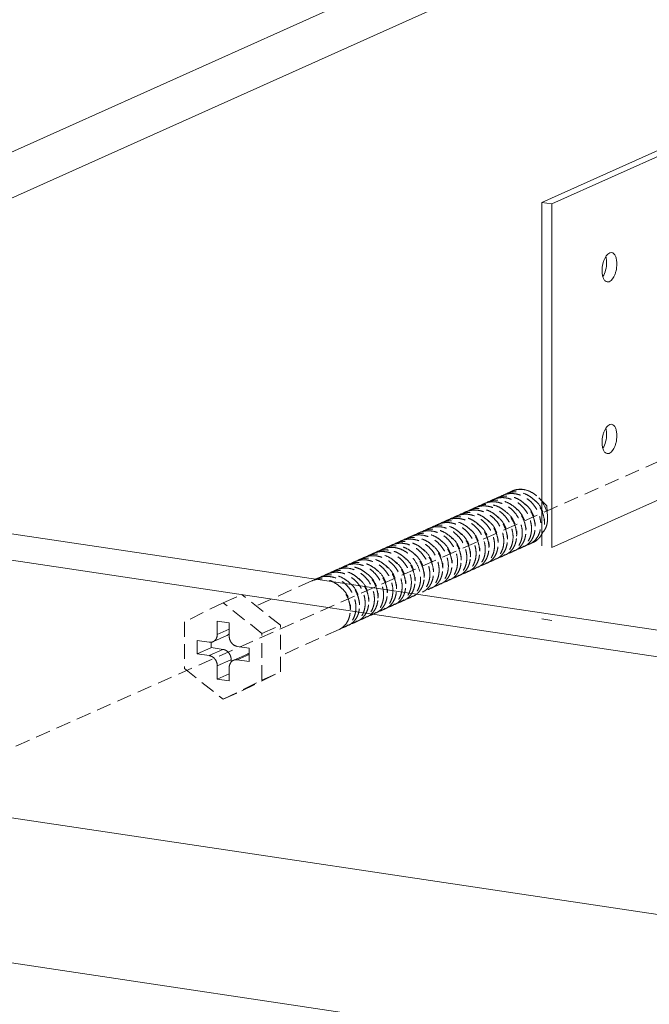
# Model space of a CAD drawing. Units: millimetres. Extents: x -85945 to -24759, y -1460 to 4341.
# Drawn here: x -29973 to -29867, y 2629 to 2795 of the extents above; entities that cross this region are included whole.
import ezdxf

# ---------------------------------------------------------------- set-up
doc = ezdxf.new("R2010")
doc.units = ezdxf.units.MM
doc.linetypes.add('HIDDEN', pattern=[0.375, 0.25, -0.125])
doc.layers.add('02___PRT_ALL_AXES', color=7, linetype='Continuous')
doc.layers.add('虚线', color=4, linetype='HIDDEN', lineweight=13)

msp = doc.modelspace()

# ---------------------------------------------------------------- linework, layer by layer
at = {"color": 7, "linetype": 'Continuous', "lineweight": 13}
for p, q in [((-29887.35, 2811.92), (-30089.94, 2721.1)), ((-29875.01, 2809.69), (-30076.95, 2719.16)), ((-30069.45, 2722.52), (-29480.55, 2634.53)), ((-30089.94, 2721.1), (-29475.06, 2629.22)), ((-29488.05, 2587.7), (-30076.95, 2675.7)), ((-29781.63, 2607.07), (-30064.68, 2649.37))]:
    msp.add_line(p, q, dxfattribs=at)
at = {"color": 7, "linetype": 'ByBlock', "lineweight": 13}
for p, q in [((-29855.18, 2777.72), (-29885.18, 2764.27)), ((-29883.45, 2764.01), (-29854.45, 2777.01)), ((-29885.18, 2764.27), (-29885.18, 2706.31)), ((-29885.18, 2764.27), (-29883.45, 2764.01)), ((-29883.45, 2764.01), (-29883.45, 2706.05)), ((-29883.45, 2706.05), (-29854.45, 2719.05)), ((-29885.18, 2693.99), (-29883.45, 2693.73))]:
    msp.add_line(p, q, dxfattribs=at)
at = {"layer": '02___PRT_ALL_AXES', "color": 7, "linetype": 'ByBlock', "lineweight": 13}
for points, start_tangent, end_tangent in [([(-29873.37, 2755.8), (-29874.48, 2754.94), (-29874.7, 2754.46), (-29874.86, 2753.91), (-29874.99, 2752.76)], (-0.989058, 0.14753), (0, -1)), ([(-29874.22, 2754.14), (-29874.23, 2754.42), (-29874.35, 2755.15)], (0, 1), (-0.277038, 0.960859)), ([(-29872.49, 2753.89), (-29872.56, 2754.61), (-29872.74, 2755.21), (-29873.02, 2755.62), (-29873.37, 2755.8)], (0, 1), (-0.989058, 0.14753)), ([(-29874.86, 2751.76), (-29874.39, 2752.85), (-29874.22, 2754.14)], (0.542477, 0.84007), (0, 1)), ([(-29874.11, 2750.85), (-29873, 2751.71), (-29872.79, 2752.19), (-29872.63, 2752.74), (-29872.49, 2753.89)], (0.989058, -0.14753), (0, 1)), ([(-29874.99, 2752.76), (-29874.93, 2752.04), (-29874.75, 2751.44), (-29874.47, 2751.03), (-29874.11, 2750.85)], (0, -1), (0.989058, -0.14753)), ([(-29873.37, 2726.82), (-29874.48, 2725.96), (-29874.7, 2725.48), (-29874.86, 2724.94), (-29874.99, 2723.79)], (-0.989058, 0.14753), (0, -1)), ([(-29872.49, 2724.91), (-29872.56, 2725.63), (-29872.74, 2726.23), (-29873.02, 2726.64), (-29873.37, 2726.82)], (0, 1), (-0.989058, 0.14753)), ([(-29874.86, 2722.79), (-29874.39, 2723.88), (-29874.22, 2725.17)], (0.542477, 0.84007), (0, 1)), ([(-29874.22, 2725.17), (-29874.23, 2725.44), (-29874.35, 2726.18)], (0, 1), (-0.277038, 0.960859)), ([(-29874.99, 2723.79), (-29874.93, 2723.06), (-29874.75, 2722.46), (-29874.47, 2722.05), (-29874.11, 2721.87)], (0, -1), (0.989058, -0.14753)), ([(-29874.11, 2721.87), (-29873, 2722.74), (-29872.79, 2723.22), (-29872.63, 2723.76), (-29872.49, 2724.91)], (0.989058, -0.14753), (0, 1))]:
    msp.add_spline(points, degree=3, dxfattribs=dict(at, start_tangent=start_tangent, end_tangent=end_tangent))
at = {"layer": '虚线', "linetype": 'HIDDEN', "lineweight": 13, "ltscale": 10}
for p, q in [((-29759.03, 2767.62), (-30014.47, 2654.6)), ((-29891.21, 2715.09), (-29891.82, 2714.81)), ((-29894.33, 2713.69), (-29894.94, 2713.41)), ((-29892.77, 2714.39), (-29893.38, 2714.11)), ((-29884.33, 2713.04), (-29885.67, 2714.43)), ((-29897.45, 2712.29), (-29898.06, 2712.02)), ((-29895.89, 2712.99), (-29896.5, 2712.72)), ((-29884.33, 2713.04), (-29884.2, 2711.21)), ((-29902.13, 2710.19), (-29902.74, 2709.92)), ((-29900.57, 2710.89), (-29901.18, 2710.62)), ((-29899.01, 2711.59), (-29899.62, 2711.32)), ((-29884.2, 2711.21), (-29884.19, 2710.89)), ((-29905.25, 2708.79), (-29905.86, 2708.52)), ((-29903.69, 2709.49), (-29904.3, 2709.22)), ((-29908.37, 2707.39), (-29908.98, 2707.12)), ((-29906.81, 2708.09), (-29907.42, 2707.82)), ((-29886.6, 2706.9), (-29887.21, 2706.62)), ((-29913.05, 2705.3), (-29913.66, 2705.02)), ((-29911.49, 2706), (-29912.1, 2705.72)), ((-29909.93, 2706.69), (-29910.54, 2706.42)), ((-29889.72, 2705.5), (-29890.33, 2705.22)), ((-29888.16, 2706.2), (-29888.77, 2705.92)), ((-29916.17, 2703.9), (-29916.78, 2703.62)), ((-29914.61, 2704.6), (-29915.22, 2704.32)), ((-29892.84, 2704.1), (-29893.45, 2703.82)), ((-29891.28, 2704.8), (-29891.89, 2704.52)), ((-29920.85, 2701.8), (-29921.46, 2701.53)), ((-29919.29, 2702.5), (-29919.9, 2702.23)), ((-29917.73, 2703.2), (-29918.34, 2702.92)), ((-29897.52, 2702), (-29898.13, 2701.73)), ((-29895.96, 2702.7), (-29896.57, 2702.43)), ((-29894.4, 2703.4), (-29895.01, 2703.13)), ((-29923.97, 2700.4), (-29933.38, 2696.18)), ((-29922.41, 2701.1), (-29923.02, 2700.83)), ((-29900.64, 2700.6), (-29901.25, 2700.33)), ((-29899.08, 2701.3), (-29899.69, 2701.03)), ((-29903.76, 2699.2), (-29904.37, 2698.93)), ((-29902.2, 2699.9), (-29902.81, 2699.63)), ((-29938.93, 2696.71), (-29935.81, 2698.11)), ((-29929.27, 2692.92), (-29935.81, 2698.11)), ((-29908.44, 2697.1), (-29909.05, 2696.83)), ((-29906.88, 2697.8), (-29907.49, 2697.53)), ((-29938.93, 2696.71), (-29945.47, 2693.48)), ((-29932.39, 2691.52), (-29938.93, 2696.71)), ((-29911.56, 2695.71), (-29912.17, 2695.43)), ((-29910, 2696.41), (-29910.61, 2696.13)), ((-29945.47, 2693.48), (-29945.47, 2685.61)), ((-29939.94, 2693.62), (-29939.94, 2691.36)), ((-29937.92, 2693.31), (-29939.94, 2693.62)), ((-29916.24, 2693.61), (-29916.85, 2693.33)), ((-29914.68, 2694.31), (-29915.29, 2694.03)), ((-29913.12, 2695.01), (-29913.73, 2694.73)), ((-29939.94, 2691.36), (-29937.92, 2692.26)), ((-29937.92, 2691.05), (-29937.92, 2693.31)), ((-29932.39, 2691.52), (-29929.27, 2692.92)), ((-29929.27, 2685.06), (-29929.27, 2692.92)), ((-29919.37, 2692.21), (-29929.27, 2687.77)), ((-29917.8, 2692.91), (-29918.41, 2692.64)), ((-29943.32, 2690.35), (-29943.32, 2688.09)), ((-29941.29, 2690.05), (-29943.32, 2690.35)), ((-29938.31, 2691.18), (-29940.65, 2690.13)), ((-29932.39, 2683.66), (-29932.39, 2691.52)), ((-29943.32, 2688.09), (-29940.98, 2689.14)), ((-29941.29, 2687.79), (-29938.95, 2688.84)), ((-29940.98, 2690.05), (-29940.98, 2689.14)), ((-29940.98, 2689.14), (-29938.95, 2688.84)), ((-29934.54, 2689.04), (-29936.56, 2689.34)), ((-29934.54, 2686.78), (-29934.54, 2689.04)), ((-29943.32, 2688.09), (-29941.29, 2687.79)), ((-29939.94, 2686.08), (-29937.6, 2687.13)), ((-29937.6, 2687.13), (-29937.6, 2686.68)), ((-29934.86, 2688.05), (-29937.2, 2687)), ((-29936.56, 2687.08), (-29934.54, 2687.99)), ((-29936.56, 2687.08), (-29934.54, 2686.78)), ((-29945.47, 2685.61), (-29938.93, 2680.42)), ((-29939.94, 2686.08), (-29939.94, 2683.82)), ((-29937.92, 2683.52), (-29937.92, 2685.78)), ((-29939.94, 2683.82), (-29937.92, 2684.73)), ((-29939.94, 2683.82), (-29937.92, 2683.52)), ((-29938.93, 2680.42), (-29932.39, 2683.66)), ((-29935.81, 2681.82), (-29929.27, 2685.06)), ((-29932.39, 2683.66), (-29929.27, 2685.06)), ((-29938.93, 2680.42), (-29935.81, 2681.82))]:
    msp.add_line(p, q, dxfattribs=at)
for centre, radius, start, end in [((-29888.72, 2712.07), 3.77, 114.1668, 122.7455), ((-29893.4, 2709.98), 3.77, 114.1739, 122.8018), ((-29893.4, 2709.98), 3.76, 104.0832, 114.1412), ((-29891.84, 2710.68), 3.77, 114.1663, 122.7551), ((-29891.84, 2710.68), 3.76, 104.0719, 114.1328), ((-29890.28, 2711.38), 3.76, 104.0704, 122.665), ((-29896.52, 2708.58), 3.77, 114.1768, 122.7619), ((-29896.53, 2708.58), 3.76, 104.1074, 114.1457), ((-29894.96, 2709.28), 3.77, 114.1793, 122.8018), ((-29894.97, 2709.28), 3.76, 104.1, 114.1479), ((-29901.2, 2706.48), 3.76, 104.0777, 122.6724), ((-29899.64, 2707.18), 3.77, 114.1734, 122.6994), ((-29899.64, 2707.18), 3.76, 104.0862, 114.1382), ((-29898.08, 2707.88), 3.77, 114.1756, 122.7197), ((-29898.08, 2707.88), 3.76, 104.0926, 114.1413), ((-29888.27, 2710.64), 3.57, 354.3392, 356.7425), ((-29888.34, 2710.64), 3.64, 356.7403, 358.5729), ((-29904.32, 2705.08), 3.77, 114.1745, 122.8053), ((-29904.32, 2705.09), 3.76, 104.0778, 114.1419), ((-29902.76, 2705.78), 3.77, 114.1606, 122.7044), ((-29902.76, 2705.78), 3.76, 104.0705, 114.1265), ((-29894.36, 2708.06), 4.96, 3.2372, 8.5273), ((-29893.17, 2708.55), 3.78, 356.7787, 4.0183), ((-29891.42, 2709.24), 3.6, 355.6963, 356.714), ((-29889.85, 2709.94), 3.59, 355.1674, 356.7229), ((-29889.96, 2709.94), 3.69, 356.737, 0.4077), ((-29907.44, 2703.68), 3.77, 114.1772, 122.7804), ((-29907.45, 2703.69), 3.76, 104.109, 114.1468), ((-29905.88, 2704.38), 3.77, 114.1786, 122.8143), ((-29905.88, 2704.39), 3.76, 104.0961, 114.1465), ((-29896.1, 2707.14), 3.6, 355.6569, 356.7146), ((-29894.46, 2707.84), 3.52, 353.1575, 356.1249), ((-29894.53, 2707.84), 3.59, 356.1186, 356.8267), ((-29892.9, 2708.53), 3.52, 350.573, 356.7382), ((-29888.38, 2709.23), 2.86, 294.1639, 307.5129), ((-29912.12, 2701.59), 3.76, 104.0823, 122.6855), ((-29910.56, 2702.28), 3.77, 114.1766, 122.7064), ((-29910.56, 2702.29), 3.76, 104.0905, 114.1453), ((-29909, 2702.98), 3.77, 114.1764, 122.7427), ((-29909, 2702.99), 3.76, 104.0996, 114.1437), ((-29899.19, 2705.74), 3.57, 354.4968, 356.7387), ((-29899.27, 2705.75), 3.65, 356.7379, 358.7962), ((-29897.6, 2706.44), 3.54, 353.4038, 356.7626), ((-29891.5, 2707.82), 2.85, 284.7179, 294.1426), ((-29891.51, 2707.84), 2.87, 294.1972, 307.0942), ((-29889.94, 2708.52), 2.85, 284.5322, 294.1242), ((-29889.95, 2708.54), 2.87, 294.1867, 307.6632), ((-29888.38, 2709.22), 2.85, 284.4286, 294.1289), ((-29915.24, 2700.19), 3.77, 114.1663, 122.7551), ((-29915.24, 2700.19), 3.76, 104.0719, 114.1328), ((-29913.68, 2700.89), 3.76, 104.0704, 122.665), ((-29903.9, 2703.65), 3.6, 355.6836, 356.7146), ((-29902.26, 2704.34), 3.52, 353.2093, 356.1247), ((-29902.33, 2704.34), 3.59, 356.1186, 356.8267), ((-29900.69, 2705.04), 3.51, 350.5308, 356.7354), ((-29896.19, 2705.74), 2.87, 294.2029, 307.5075), ((-29894.62, 2706.42), 2.85, 284.7318, 294.1472), ((-29894.63, 2706.44), 2.87, 294.1999, 307.1118), ((-29893.06, 2707.12), 2.85, 284.743, 294.1478), ((-29893.07, 2707.14), 2.87, 294.2018, 307.1092), ((-29918.36, 2698.79), 3.77, 114.1793, 122.8018), ((-29918.37, 2698.79), 3.76, 104.1, 114.1479), ((-29916.8, 2699.49), 3.77, 114.1739, 122.8018), ((-29916.8, 2699.49), 3.76, 104.0832, 114.1412), ((-29906.99, 2702.25), 3.57, 354.469, 356.7387), ((-29907.07, 2702.25), 3.64, 356.7378, 358.7962), ((-29905.4, 2702.94), 3.54, 353.4038, 356.7626), ((-29899.31, 2704.34), 2.87, 294.1956, 307.4817), ((-29899.33, 2704.37), 2.91, 307.4663, 308.0068), ((-29897.74, 2705.03), 2.85, 284.539, 294.1442), ((-29897.75, 2705.04), 2.87, 294.2033, 307.4822), ((-29897.77, 2705.07), 2.9, 307.4676, 307.9156), ((-29896.18, 2705.73), 2.85, 284.6295, 294.144), ((-29921.48, 2697.39), 3.77, 114.1756, 122.7197), ((-29921.48, 2697.39), 3.76, 104.0926, 114.1413), ((-29919.92, 2698.09), 3.77, 114.1768, 122.7619), ((-29919.93, 2698.09), 3.76, 104.1074, 114.1457), ((-29910.06, 2700.84), 3.52, 353.1808, 356.1248), ((-29910.13, 2700.85), 3.59, 356.1186, 356.8268), ((-29908.49, 2701.54), 3.51, 350.4971, 356.7357), ((-29902.42, 2702.93), 2.85, 284.6247, 294.1319), ((-29902.43, 2702.94), 2.87, 294.1902, 307.354), ((-29900.86, 2703.63), 2.85, 284.4523, 294.1228), ((-29900.87, 2703.64), 2.87, 294.1863, 307.4757), ((-29900.89, 2703.67), 2.9, 307.4603, 307.9582), ((-29899.3, 2704.33), 2.85, 284.4886, 294.1322), ((-29914.79, 2698.75), 3.57, 354.514, 356.7386), ((-29914.87, 2698.75), 3.64, 356.7378, 358.7962), ((-29913.2, 2699.45), 3.54, 353.4038, 356.7626), ((-29911.7, 2700.15), 3.6, 355.6847, 356.7146), ((-29905.55, 2701.54), 2.87, 294.2024, 307.108), ((-29903.98, 2702.23), 2.85, 284.7106, 294.1418), ((-29903.99, 2702.24), 2.87, 294.1967, 307.1004), ((-29917.86, 2697.35), 3.52, 353.1575, 356.1249), ((-29917.93, 2697.35), 3.59, 356.1186, 356.8267), ((-29917.76, 2697.57), 4.96, 3.2372, 8.5273), ((-29916.3, 2698.05), 3.52, 350.5068, 356.736), ((-29916.57, 2698.06), 3.78, 356.7758, 4.0183), ((-29910.22, 2699.43), 2.85, 284.5138, 294.1379), ((-29910.23, 2699.45), 2.87, 294.2008, 307.4828), ((-29910.25, 2699.48), 2.9, 307.4674, 307.9896), ((-29908.66, 2700.13), 2.85, 284.5637, 294.1414), ((-29908.67, 2700.15), 2.87, 294.2027, 307.4869), ((-29908.69, 2700.18), 2.9, 307.4718, 307.8049), ((-29921, 2695.95), 3.54, 353.4038, 356.7626), ((-29919.5, 2696.65), 3.6, 355.6569, 356.7146), ((-29913.34, 2698.03), 2.85, 284.5322, 294.1242), ((-29913.35, 2698.05), 2.87, 294.1867, 307.6632), ((-29911.78, 2698.73), 2.85, 284.4648, 294.127), ((-29911.79, 2698.75), 2.87, 294.1906, 307.4803), ((-29911.81, 2698.78), 2.91, 307.4648, 308.0049), ((-29918.03, 2695.95), 2.87, 294.1999, 307.1118), ((-29916.46, 2696.63), 2.85, 284.743, 294.1478), ((-29916.47, 2696.65), 2.87, 294.2018, 307.1092), ((-29914.9, 2697.33), 2.85, 284.7179, 294.1426), ((-29914.91, 2697.35), 2.87, 294.1972, 307.0942), ((-29919.58, 2695.24), 2.85, 284.6295, 294.144), ((-29919.59, 2695.25), 2.87, 294.2029, 307.5075), ((-29918.02, 2695.93), 2.85, 284.7318, 294.1472), ((-29934.41, 2687.04), 1.1, 96.7164, 114.1019)]:
    msp.add_arc(centre, radius, start, end, dxfattribs=at)
for points, start_tangent, end_tangent in [([(-29884.73, 2710.44), (-29884.93, 2711.58), (-29885.39, 2712.69), (-29886.08, 2713.68), (-29886.96, 2714.5), (-29887.98, 2715.08), (-29889.08, 2715.38), (-29890.18, 2715.38), (-29891.21, 2715.09)], (-0.05622, 0.998418), (-0.91244, -0.409212)), ([(-29891.2, 2715.03), (-29890.2, 2715.14), (-29889.18, 2715), (-29888.19, 2714.61), (-29887.28, 2714), (-29886.51, 2713.2), (-29885.91, 2712.25), (-29885.52, 2711.22), (-29885.34, 2710.17)], (0.969958, 0.243274), (0.05622, -0.998418)), ([(-29888.25, 2715.82), (-29889.29, 2715.8), (-29890.26, 2715.51)], (-0.994109, 0.108386), (-0.912449, -0.409191)), ([(-29888.25, 2715.82), (-29889.23, 2715.83), (-29890.14, 2715.57)], (-0.989906, 0.141724), (-0.912445, -0.4092)), ([(-29888.25, 2715.82), (-29886.88, 2715.34), (-29885.67, 2714.42)], (0.985779, -0.168047), (0.69778, -0.716312)), ([(-29887.85, 2709.04), (-29888.05, 2710.19), (-29888.51, 2711.29), (-29889.2, 2712.29), (-29890.08, 2713.1), (-29891.1, 2713.68), (-29892.2, 2713.98), (-29893.3, 2713.98), (-29894.33, 2713.69)], (-0.05622, 0.998418), (-0.912453, -0.409181)), ([(-29894.32, 2713.63), (-29893.32, 2713.75), (-29892.3, 2713.6), (-29891.31, 2713.21), (-29890.4, 2712.6), (-29889.63, 2711.8), (-29889.03, 2710.86), (-29888.64, 2709.83), (-29888.46, 2708.77)], (0.969901, 0.243498), (0.05622, -0.998418)), ([(-29886.29, 2709.74), (-29886.49, 2710.88), (-29886.95, 2711.99), (-29887.64, 2712.99), (-29888.52, 2713.8), (-29889.54, 2714.38), (-29890.63, 2714.68), (-29891.74, 2714.68), (-29892.77, 2714.39)], (-0.05622, 0.998418), (-0.912497, -0.409084)), ([(-29892.76, 2714.33), (-29891.76, 2714.45), (-29890.74, 2714.3), (-29889.75, 2713.91), (-29888.84, 2713.3), (-29888.07, 2712.5), (-29887.47, 2711.55), (-29887.08, 2710.52), (-29886.9, 2709.47)], (0.96995, 0.243304), (0.05622, -0.998418)), ([(-29888, 2713.38), (-29886.73, 2711.84), (-29886.26, 2709.97)], (0.791962, -0.61057), (0.007027, -0.999975)), ([(-29886.42, 2714.06), (-29885.13, 2712.47), (-29884.7, 2710.55)], (0.78791, -0.61579), (-0.024949, -0.999689)), ([(-29885.67, 2714.42), (-29884.65, 2712.92), (-29884.2, 2711.21)], (0.69778, -0.716312), (0.070102, -0.99754)), ([(-29892.53, 2706.94), (-29892.73, 2708.09), (-29893.19, 2709.19), (-29893.88, 2710.19), (-29894.76, 2711), (-29895.78, 2711.58), (-29896.88, 2711.88), (-29897.98, 2711.89), (-29899.01, 2711.59)], (-0.05622, 0.998418), (-0.912374, -0.409357)), ([(-29890.97, 2707.64), (-29891.17, 2708.79), (-29891.63, 2709.89), (-29892.32, 2710.89), (-29893.2, 2711.7), (-29894.22, 2712.28), (-29895.32, 2712.58), (-29896.42, 2712.59), (-29897.45, 2712.29)], (-0.05622, 0.998418), (-0.912357, -0.409395)), ([(-29897.44, 2712.23), (-29896.44, 2712.35), (-29895.42, 2712.21), (-29894.43, 2711.82), (-29893.53, 2711.2), (-29892.75, 2710.4), (-29892.15, 2709.46), (-29891.76, 2708.43), (-29891.58, 2707.37)], (0.969797, 0.243914), (0.05622, -0.998418)), ([(-29889.46, 2708.8), (-29889.74, 2709.88), (-29890.25, 2710.9), (-29890.96, 2711.81), (-29891.84, 2712.54), (-29892.82, 2713.04), (-29893.87, 2713.29), (-29894.91, 2713.28), (-29895.89, 2712.99)], (-0.147623, 0.989044), (-0.912397, -0.409306)), ([(-29895.88, 2712.93), (-29894.88, 2713.05), (-29893.86, 2712.91), (-29892.87, 2712.52), (-29891.96, 2711.9), (-29891.19, 2711.1), (-29890.59, 2710.16), (-29890.2, 2709.13), (-29890.02, 2708.07)], (0.969829, 0.243787), (0.05622, -0.998418)), ([(-29891.17, 2712.02), (-29889.92, 2710.58), (-29889.39, 2708.81)], (0.80107, -0.598571), (0.069784, -0.997562)), ([(-29889.58, 2712.7), (-29888.24, 2711.03), (-29887.83, 2709.03)], (0.795262, -0.606265), (-0.057336, -0.998355)), ([(-29895.65, 2705.54), (-29895.85, 2706.69), (-29896.31, 2707.8), (-29897, 2708.79), (-29897.88, 2709.6), (-29898.9, 2710.18), (-29900, 2710.48), (-29901.1, 2710.49), (-29902.13, 2710.19)], (-0.05622, 0.998418), (-0.912406, -0.409287)), ([(-29902.12, 2710.13), (-29901.12, 2710.25), (-29900.1, 2710.11), (-29899.11, 2709.72), (-29898.2, 2709.1), (-29897.43, 2708.3), (-29896.83, 2707.36), (-29896.44, 2706.33), (-29896.26, 2705.27)], (0.969926, 0.243399), (0.05622, -0.998418)), ([(-29894.09, 2706.24), (-29894.29, 2707.39), (-29894.75, 2708.49), (-29895.44, 2709.49), (-29896.32, 2710.3), (-29897.34, 2710.88), (-29898.44, 2711.18), (-29899.54, 2711.19), (-29900.57, 2710.89)], (-0.05622, 0.998418), (-0.912388, -0.409326)), ([(-29900.56, 2710.83), (-29899.56, 2710.95), (-29898.54, 2710.81), (-29897.55, 2710.42), (-29896.64, 2709.8), (-29895.87, 2709), (-29895.27, 2708.06), (-29894.88, 2707.03), (-29894.7, 2705.97)], (0.969889, 0.243548), (0.05622, -0.998418)), ([(-29899, 2711.53), (-29898, 2711.65), (-29896.98, 2711.51), (-29895.99, 2711.12), (-29895.08, 2710.5), (-29894.31, 2709.7), (-29893.71, 2708.76), (-29893.32, 2707.73), (-29893.14, 2706.67)], (0.969861, 0.243659), (0.05622, -0.998418)), ([(-29894.23, 2710.58), (-29892.91, 2708.92), (-29892.51, 2706.94)], (0.791082, -0.61171), (-0.057327, -0.998355)), ([(-29892.66, 2711.27), (-29891.35, 2709.62), (-29890.95, 2707.64)], (0.788282, -0.615314), (-0.055365, -0.998466)), ([(-29886.64, 2706.96), (-29886.06, 2707.56), (-29885.63, 2708.32), (-29885.39, 2709.2), (-29885.34, 2710.17)], (0.793648, 0.608377), (-0.05622, 0.998418)), ([(-29886.6, 2706.9), (-29886.17, 2707.13), (-29885.79, 2707.45), (-29885.45, 2707.83), (-29885.18, 2708.26), (-29884.81, 2709.29), (-29884.73, 2710.44)], (0.912395, 0.40931), (-0.05622, 0.998418)), ([(-29884.19, 2710.89), (-29884.41, 2709.57), (-29884.68, 2709), (-29885.05, 2708.51)], (-0.001998, -0.999998), (-0.68763, -0.726062)), ([(-29900.33, 2703.45), (-29900.53, 2704.59), (-29900.99, 2705.7), (-29901.68, 2706.69), (-29902.56, 2707.51), (-29903.58, 2708.08), (-29904.68, 2708.39), (-29905.78, 2708.39), (-29906.81, 2708.09)], (-0.05622, 0.998418), (-0.912393, -0.409316)), ([(-29898.77, 2704.15), (-29898.97, 2705.29), (-29899.43, 2706.4), (-29900.12, 2707.39), (-29901, 2708.2), (-29902.02, 2708.78), (-29903.11, 2709.08), (-29904.22, 2709.09), (-29905.25, 2708.79)], (-0.05622, 0.998418), (-0.912494, -0.409089)), ([(-29905.24, 2708.74), (-29904.24, 2708.85), (-29903.22, 2708.71), (-29902.23, 2708.32), (-29901.32, 2707.71), (-29900.55, 2706.9), (-29899.95, 2705.96), (-29899.56, 2704.93), (-29899.38, 2703.87)], (0.969924, 0.243408), (0.05622, -0.998418)), ([(-29897.21, 2704.85), (-29897.41, 2705.99), (-29897.87, 2707.1), (-29898.56, 2708.09), (-29899.44, 2708.9), (-29900.46, 2709.48), (-29901.55, 2709.78), (-29902.66, 2709.79), (-29903.69, 2709.49)], (-0.05622, 0.998418), (-0.912471, -0.409141)), ([(-29903.68, 2709.43), (-29902.68, 2709.55), (-29901.66, 2709.41), (-29900.67, 2709.02), (-29899.76, 2708.4), (-29898.99, 2707.6), (-29898.39, 2706.66), (-29898, 2705.63), (-29897.82, 2704.57)], (0.969957, 0.243278), (0.05622, -0.998418)), ([(-29898.97, 2708.53), (-29897.61, 2706.86), (-29897.19, 2704.84)], (0.800864, -0.598846), (-0.057289, -0.998358)), ([(-29897.33, 2709.17), (-29896.06, 2707.58), (-29895.62, 2705.67)], (0.786957, -0.617008), (-0.021064, -0.999778)), ([(-29895.99, 2710.02), (-29894.52, 2708.33), (-29894.07, 2706.24)], (0.823958, -0.566651), (-0.056683, -0.998392)), ([(-29888.46, 2708.77), (-29888.51, 2707.8), (-29888.76, 2706.91), (-29889.19, 2706.15), (-29889.78, 2705.55)], (0.05622, -0.998418), (-0.797786, -0.60294)), ([(-29888.91, 2706.05), (-29888.43, 2706.64), (-29888.08, 2707.36), (-29887.89, 2708.17), (-29887.85, 2709.04)], (0.722162, 0.691724), (-0.05622, 0.998418)), ([(-29886.9, 2709.47), (-29886.95, 2708.51), (-29887.19, 2707.62), (-29887.62, 2706.86), (-29888.2, 2706.27)], (0.05622, -0.998418), (-0.791783, -0.610803)), ([(-29887.35, 2706.75), (-29886.87, 2707.34), (-29886.52, 2708.06), (-29886.33, 2708.87), (-29886.29, 2709.74)], (0.722374, 0.691502), (-0.05622, 0.998418)), ([(-29903.45, 2702.05), (-29903.65, 2703.19), (-29904.11, 2704.3), (-29904.8, 2705.29), (-29905.68, 2706.11), (-29906.7, 2706.68), (-29907.8, 2706.99), (-29908.9, 2706.99), (-29909.93, 2706.69)], (-0.05622, 0.998418), (-0.91237, -0.409366)), ([(-29909.92, 2706.64), (-29908.92, 2706.75), (-29907.9, 2706.61), (-29906.91, 2706.22), (-29906, 2705.61), (-29905.23, 2704.81), (-29904.63, 2703.86), (-29904.24, 2702.83), (-29904.06, 2701.77)], (0.969831, 0.243779), (0.05622, -0.998418)), ([(-29901.89, 2702.75), (-29902.09, 2703.89), (-29902.55, 2705), (-29903.24, 2705.99), (-29904.12, 2706.81), (-29905.14, 2707.38), (-29906.24, 2707.69), (-29907.34, 2707.69), (-29908.37, 2707.39)], (-0.05622, 0.998418), (-0.912363, -0.409383)), ([(-29908.36, 2707.34), (-29907.36, 2707.45), (-29906.34, 2707.31), (-29905.35, 2706.92), (-29904.45, 2706.31), (-29903.67, 2705.51), (-29903.07, 2704.56), (-29902.68, 2703.53), (-29902.5, 2702.47)], (0.96979, 0.243941), (0.05622, -0.998418)), ([(-29906.8, 2708.04), (-29905.8, 2708.15), (-29904.78, 2708.01), (-29903.79, 2707.62), (-29902.88, 2707.01), (-29902.11, 2706.2), (-29901.51, 2705.26), (-29901.12, 2704.23), (-29900.94, 2703.17)], (0.969846, 0.243718), (0.05622, -0.998418)), ([(-29902.05, 2707.1), (-29900.72, 2705.44), (-29900.31, 2703.44)], (0.794285, -0.607545), (-0.057327, -0.998355)), ([(-29900.48, 2707.79), (-29899.15, 2706.13), (-29898.75, 2704.15)], (0.791192, -0.611568), (-0.055365, -0.998466)), ([(-29893.59, 2703.95), (-29893.11, 2704.54), (-29892.76, 2705.26), (-29892.57, 2706.07), (-29892.53, 2706.94)], (0.721432, 0.692486), (-0.05622, 0.998418)), ([(-29891.58, 2707.37), (-29891.63, 2706.4), (-29891.88, 2705.51), (-29892.31, 2704.75), (-29892.9, 2704.15)], (0.05622, -0.998418), (-0.797597, -0.603191)), ([(-29892.03, 2704.65), (-29891.55, 2705.24), (-29891.2, 2705.96), (-29891.01, 2706.77), (-29890.97, 2707.64)], (0.7214, 0.692518), (-0.05622, 0.998418)), ([(-29890.02, 2708.07), (-29890.07, 2707.1), (-29890.32, 2706.21), (-29890.75, 2705.45), (-29891.34, 2704.85)], (0.05622, -0.998418), (-0.797628, -0.60315)), ([(-29890.47, 2705.35), (-29889.99, 2705.94), (-29889.64, 2706.66), (-29889.45, 2707.47), (-29889.41, 2708.34)], (0.721497, 0.692417), (-0.05622, 0.998418)), ([(-29888.16, 2706.2), (-29887.74, 2706.43), (-29887.35, 2706.75)], (0.912466, 0.409153), (0.722374, 0.691502)), ([(-29911.02, 2705.6), (-29912.07, 2705.58), (-29913.05, 2705.3)], (-0.993461, 0.114176), (-0.912379, -0.409347)), ([(-29913.04, 2705.24), (-29912.04, 2705.35), (-29911.02, 2705.21), (-29910.03, 2704.82), (-29909.12, 2704.21), (-29908.35, 2703.41), (-29907.75, 2702.46), (-29907.36, 2701.43), (-29907.18, 2700.38)], (0.969906, 0.24348), (0.05622, -0.998418)), ([(-29905.01, 2701.35), (-29905.21, 2702.49), (-29905.67, 2703.6), (-29906.36, 2704.59), (-29907.24, 2705.41), (-29908.26, 2705.99), (-29909.36, 2706.29), (-29910.46, 2706.29), (-29911.49, 2706)], (-0.05622, 0.998418), (-0.91238, -0.409345)), ([(-29911.48, 2705.94), (-29910.78, 2706.05), (-29910.07, 2706.03)], (0.969874, 0.243605), (0.993461, -0.114176)), ([(-29906.57, 2700.65), (-29906.98, 2702.38), (-29907.96, 2703.94), (-29908.62, 2704.57), (-29909.37, 2705.07), (-29910.18, 2705.42), (-29911.02, 2705.6)], (-0.05622, 0.998418), (-0.993461, 0.114176)), ([(-29910.07, 2706.03), (-29909.23, 2705.84), (-29908.42, 2705.49), (-29907.67, 2704.99), (-29907.01, 2704.36), (-29906.03, 2702.81), (-29905.62, 2701.08)], (0.993461, -0.114176), (0.05622, -0.998418)), ([(-29905.13, 2705.67), (-29903.86, 2704.08), (-29903.42, 2702.17)], (0.786953, -0.617013), (-0.021065, -0.999778)), ([(-29903.77, 2706.51), (-29902.32, 2704.82), (-29901.87, 2702.74)], (0.820727, -0.57132), (-0.056683, -0.998392)), ([(-29896.26, 2705.27), (-29896.31, 2704.31), (-29896.55, 2703.44), (-29896.97, 2702.68), (-29897.54, 2702.08)], (0.05622, -0.998418), (-0.787938, -0.615754)), ([(-29896.71, 2702.55), (-29896.23, 2703.14), (-29895.88, 2703.86), (-29895.69, 2704.67), (-29895.65, 2705.54)], (0.722184, 0.691701), (-0.05622, 0.998418)), ([(-29894.7, 2705.97), (-29894.75, 2705.01), (-29894.99, 2704.13), (-29895.41, 2703.38), (-29895.99, 2702.78)], (0.05622, -0.998418), (-0.788917, -0.614499)), ([(-29895.15, 2703.25), (-29894.67, 2703.84), (-29894.32, 2704.56), (-29894.13, 2705.37), (-29894.09, 2706.24)], (0.72186, 0.692039), (-0.05622, 0.998418)), ([(-29893.14, 2706.67), (-29893.19, 2705.71), (-29893.43, 2704.82), (-29893.86, 2704.06), (-29894.44, 2703.47)], (0.05622, -0.998418), (-0.79343, -0.608661)), ([(-29891.28, 2704.8), (-29890.85, 2705.04), (-29890.47, 2705.35)], (0.912376, 0.409353), (0.721497, 0.692417)), ([(-29889.72, 2705.5), (-29889.3, 2705.74), (-29888.91, 2706.05)], (0.912493, 0.409093), (0.722162, 0.691724)), ([(-29911.25, 2698.55), (-29911.45, 2699.7), (-29911.91, 2700.8), (-29912.6, 2701.8), (-29913.48, 2702.61), (-29914.5, 2703.19), (-29915.6, 2703.49), (-29916.7, 2703.49), (-29917.73, 2703.2)], (-0.05622, 0.998418), (-0.912453, -0.409181)), ([(-29909.69, 2699.25), (-29909.89, 2700.39), (-29910.35, 2701.5), (-29911.04, 2702.5), (-29911.92, 2703.31), (-29912.94, 2703.89), (-29914.03, 2704.19), (-29915.14, 2704.19), (-29916.17, 2703.9)], (-0.05622, 0.998418), (-0.912497, -0.409084)), ([(-29916.16, 2703.84), (-29915.16, 2703.96), (-29914.14, 2703.81), (-29913.15, 2703.42), (-29912.24, 2702.81), (-29911.47, 2702.01), (-29910.87, 2701.06), (-29910.48, 2700.03), (-29910.3, 2698.98)], (0.96995, 0.243304), (0.05622, -0.998418)), ([(-29908.13, 2699.95), (-29908.33, 2701.09), (-29908.79, 2702.2), (-29909.48, 2703.19), (-29910.36, 2704.01), (-29911.38, 2704.59), (-29912.48, 2704.89), (-29913.58, 2704.89), (-29914.61, 2704.6)], (-0.05622, 0.998418), (-0.91244, -0.409212)), ([(-29914.6, 2704.54), (-29913.6, 2704.65), (-29912.58, 2704.51), (-29911.59, 2704.12), (-29910.68, 2703.51), (-29909.91, 2702.71), (-29909.31, 2701.76), (-29908.92, 2700.73), (-29908.74, 2699.68)], (0.969958, 0.243274), (0.05622, -0.998418)), ([(-29909.84, 2703.59), (-29908.51, 2701.93), (-29908.11, 2699.94)], (0.792525, -0.60984), (-0.057327, -0.998355)), ([(-29908.25, 2704.27), (-29906.95, 2702.62), (-29906.55, 2700.65)], (0.786506, -0.617582), (-0.055365, -0.998466)), ([(-29906.81, 2705.06), (-29905.42, 2703.38), (-29904.99, 2701.34)], (0.807081, -0.590441), (-0.057289, -0.998358)), ([(-29901.39, 2700.45), (-29900.91, 2701.05), (-29900.56, 2701.76), (-29900.37, 2702.57), (-29900.33, 2703.45)], (0.721853, 0.692047), (-0.05622, 0.998418)), ([(-29899.38, 2703.87), (-29899.43, 2702.91), (-29899.67, 2702.02), (-29900.1, 2701.26), (-29900.69, 2700.66)], (0.05622, -0.998418), (-0.795055, -0.606538)), ([(-29899.83, 2701.15), (-29899.35, 2701.74), (-29899, 2702.46), (-29898.81, 2703.27), (-29898.77, 2704.15)], (0.722388, 0.691488), (-0.05622, 0.998418)), ([(-29897.82, 2704.57), (-29897.87, 2703.61), (-29898.11, 2702.73), (-29898.53, 2701.98), (-29899.1, 2701.38)], (0.05622, -0.998418), (-0.78846, -0.615086)), ([(-29898.27, 2701.85), (-29897.79, 2702.44), (-29897.44, 2703.16), (-29897.25, 2703.97), (-29897.21, 2704.85)], (0.722341, 0.691537), (-0.05622, 0.998418)), ([(-29894.4, 2703.4), (-29893.97, 2703.64), (-29893.59, 2703.95)], (0.91235, 0.409411), (0.721432, 0.692486)), ([(-29892.84, 2704.1), (-29892.41, 2704.34), (-29892.03, 2704.65)], (0.912341, 0.40943), (0.7214, 0.692518)), ([(-29914.37, 2697.15), (-29914.57, 2698.3), (-29915.03, 2699.4), (-29915.72, 2700.4), (-29916.6, 2701.21), (-29917.62, 2701.79), (-29918.72, 2702.09), (-29919.82, 2702.1), (-29920.85, 2701.8)], (-0.05622, 0.998418), (-0.912357, -0.409395)), ([(-29920.84, 2701.74), (-29919.84, 2701.86), (-29918.82, 2701.72), (-29917.83, 2701.33), (-29916.93, 2700.71), (-29916.15, 2699.91), (-29915.55, 2698.97), (-29915.16, 2697.94), (-29914.98, 2696.88)], (0.969797, 0.243914), (0.05622, -0.998418)), ([(-29912.86, 2698.31), (-29913.14, 2699.39), (-29913.65, 2700.42), (-29914.36, 2701.32), (-29915.24, 2702.05), (-29916.22, 2702.55), (-29917.27, 2702.8), (-29918.31, 2702.79), (-29919.29, 2702.5)], (-0.147623, 0.989044), (-0.912397, -0.409306)), ([(-29919.28, 2702.44), (-29918.28, 2702.56), (-29917.26, 2702.42), (-29916.27, 2702.03), (-29915.36, 2701.41), (-29914.59, 2700.61), (-29913.99, 2699.67), (-29913.6, 2698.64), (-29913.42, 2697.58)], (0.969829, 0.243787), (0.05622, -0.998418)), ([(-29917.72, 2703.14), (-29916.72, 2703.26), (-29915.7, 2703.11), (-29914.71, 2702.72), (-29913.8, 2702.11), (-29913.03, 2701.31), (-29912.43, 2700.37), (-29912.04, 2699.34), (-29911.86, 2698.28)], (0.969901, 0.243498), (0.05622, -0.998418)), ([(-29912.95, 2702.19), (-29911.66, 2700.59), (-29911.22, 2698.68)], (0.790399, -0.612593), (-0.021065, -0.999778)), ([(-29911.46, 2702.94), (-29910.09, 2701.27), (-29909.67, 2699.25)], (0.802342, -0.596864), (-0.056683, -0.998392)), ([(-29904.06, 2701.77), (-29904.11, 2700.81), (-29904.36, 2699.92), (-29904.79, 2699.16), (-29905.38, 2698.56)], (0.05622, -0.998418), (-0.796877, -0.604142)), ([(-29904.51, 2699.06), (-29904.03, 2699.65), (-29903.68, 2700.36), (-29903.49, 2701.18), (-29903.45, 2702.05)], (0.721384, 0.692535), (-0.05622, 0.998418)), ([(-29902.5, 2702.47), (-29902.55, 2701.5), (-29902.8, 2700.61), (-29903.23, 2699.85), (-29903.82, 2699.26)], (0.05622, -0.998418), (-0.797639, -0.603136)), ([(-29902.95, 2699.76), (-29902.47, 2700.35), (-29902.12, 2701.06), (-29901.93, 2701.88), (-29901.89, 2702.75)], (0.721527, 0.692387), (-0.05622, 0.998418)), ([(-29900.94, 2703.17), (-29900.99, 2702.2), (-29901.24, 2701.31), (-29901.67, 2700.55), (-29902.26, 2699.96)], (0.05622, -0.998418), (-0.797722, -0.603025)), ([(-29899.08, 2701.3), (-29898.66, 2701.54), (-29898.27, 2701.85)], (0.91243, 0.409233), (0.722341, 0.691537)), ([(-29897.52, 2702), (-29897.09, 2702.24), (-29896.71, 2702.55)], (0.91236, 0.409389), (0.722184, 0.691701)), ([(-29895.96, 2702.7), (-29895.53, 2702.94), (-29895.15, 2703.25)], (0.912361, 0.409387), (0.72186, 0.692039)), ([(-29917.49, 2695.75), (-29917.69, 2696.9), (-29918.15, 2698), (-29918.84, 2699), (-29919.72, 2699.81), (-29920.74, 2700.39), (-29921.84, 2700.69), (-29922.94, 2700.7), (-29923.97, 2700.4)], (-0.05622, 0.998418), (-0.912388, -0.409326)), ([(-29915.93, 2696.45), (-29916.13, 2697.6), (-29916.59, 2698.7), (-29917.28, 2699.7), (-29918.16, 2700.51), (-29919.18, 2701.09), (-29920.28, 2701.39), (-29921.38, 2701.4), (-29922.41, 2701.1)], (-0.05622, 0.998418), (-0.912374, -0.409357)), ([(-29922.4, 2701.04), (-29921.4, 2701.16), (-29920.38, 2701.02), (-29919.39, 2700.63), (-29918.48, 2700.01), (-29917.71, 2699.21), (-29917.11, 2698.27), (-29916.72, 2697.24), (-29916.54, 2696.18)], (0.969861, 0.243659), (0.05622, -0.998418)), ([(-29917.63, 2700.09), (-29916.31, 2698.43), (-29915.91, 2696.45)], (0.791082, -0.61171), (-0.057327, -0.998355)), ([(-29916.06, 2700.78), (-29914.75, 2699.13), (-29914.35, 2697.15)], (0.788282, -0.615314), (-0.055365, -0.998466)), ([(-29914.57, 2701.53), (-29913.32, 2700.09), (-29912.79, 2698.32)], (0.80107, -0.598571), (0.069784, -0.997562)), ([(-29907.18, 2700.38), (-29907.23, 2699.42), (-29907.47, 2698.54), (-29907.89, 2697.78), (-29908.46, 2697.19)], (0.05622, -0.998418), (-0.788123, -0.615518)), ([(-29907.63, 2697.66), (-29907.15, 2698.25), (-29906.8, 2698.96), (-29906.61, 2699.78), (-29906.57, 2700.65)], (0.722103, 0.691786), (-0.05622, 0.998418)), ([(-29905.62, 2701.08), (-29905.67, 2700.12), (-29905.91, 2699.23), (-29906.33, 2698.48), (-29906.91, 2697.88)], (0.05622, -0.998418), (-0.790103, -0.612975)), ([(-29906.07, 2698.36), (-29905.59, 2698.95), (-29905.24, 2699.66), (-29905.05, 2700.48), (-29905.01, 2701.35)], (0.721605, 0.692305), (-0.05622, 0.998418)), ([(-29902.2, 2699.9), (-29901.77, 2700.14), (-29901.39, 2700.45)], (0.912445, 0.409199), (0.721853, 0.692047)), ([(-29900.64, 2700.6), (-29900.22, 2700.84), (-29899.83, 2701.15)], (0.912496, 0.409087), (0.722388, 0.691488)), ([(-29919.39, 2699.53), (-29917.92, 2697.84), (-29917.47, 2695.75)], (0.823958, -0.566651), (-0.056683, -0.998392)), ([(-29912.31, 2695.56), (-29911.83, 2696.15), (-29911.48, 2696.87), (-29911.29, 2697.68), (-29911.25, 2698.55)], (0.722162, 0.691724), (-0.05622, 0.998418)), ([(-29910.3, 2698.98), (-29910.35, 2698.02), (-29910.59, 2697.13), (-29911.02, 2696.37), (-29911.6, 2695.78)], (0.05622, -0.998418), (-0.791783, -0.610803)), ([(-29910.75, 2696.26), (-29910.27, 2696.85), (-29909.92, 2697.57), (-29909.73, 2698.38), (-29909.69, 2699.25)], (0.72239, 0.691486), (-0.05622, 0.998418)), ([(-29908.74, 2699.68), (-29908.79, 2698.72), (-29909.03, 2697.84), (-29909.45, 2697.08), (-29910.02, 2696.49)], (0.05622, -0.998418), (-0.787959, -0.615728)), ([(-29909.19, 2696.96), (-29908.71, 2697.55), (-29908.36, 2698.26), (-29908.17, 2699.08), (-29908.13, 2699.95)], (0.722264, 0.691617), (-0.05622, 0.998418)), ([(-29905.32, 2698.5), (-29904.89, 2698.74), (-29904.51, 2699.06)], (0.912335, 0.409445), (0.721384, 0.692535)), ([(-29903.76, 2699.2), (-29903.33, 2699.44), (-29902.95, 2699.76)], (0.912381, 0.409342), (0.721527, 0.692387)), ([(-29914.98, 2696.88), (-29915.03, 2695.91), (-29915.28, 2695.02), (-29915.71, 2694.26), (-29916.3, 2693.66)], (0.05622, -0.998418), (-0.797597, -0.603191)), ([(-29915.43, 2694.16), (-29914.95, 2694.75), (-29914.6, 2695.47), (-29914.41, 2696.28), (-29914.37, 2697.15)], (0.7214, 0.692518), (-0.05622, 0.998418)), ([(-29913.42, 2697.58), (-29913.47, 2696.61), (-29913.72, 2695.72), (-29914.15, 2694.96), (-29914.74, 2694.36)], (0.05622, -0.998418), (-0.797628, -0.60315)), ([(-29913.87, 2694.86), (-29913.39, 2695.45), (-29913.04, 2696.17), (-29912.85, 2696.98), (-29912.81, 2697.85)], (0.721497, 0.692417), (-0.05622, 0.998418)), ([(-29911.86, 2698.28), (-29911.91, 2697.31), (-29912.16, 2696.42), (-29912.59, 2695.66), (-29913.18, 2695.06)], (0.05622, -0.998418), (-0.797786, -0.60294)), ([(-29910, 2696.41), (-29909.57, 2696.64), (-29909.19, 2696.96)], (0.912391, 0.40932), (0.722264, 0.691617)), ([(-29908.44, 2697.1), (-29908.01, 2697.34), (-29907.63, 2697.66)], (0.912371, 0.409364), (0.722103, 0.691786)), ([(-29906.88, 2697.8), (-29906.45, 2698.04), (-29906.07, 2698.36)], (0.912355, 0.409401), (0.721605, 0.692305)), ([(-29918.55, 2692.76), (-29918.07, 2693.35), (-29917.72, 2694.07), (-29917.53, 2694.88), (-29917.49, 2695.75)], (0.72186, 0.692039), (-0.05622, 0.998418)), ([(-29916.54, 2696.18), (-29916.59, 2695.22), (-29916.83, 2694.33), (-29917.26, 2693.57), (-29917.84, 2692.98)], (0.05622, -0.998418), (-0.79343, -0.608661)), ([(-29916.99, 2693.46), (-29916.51, 2694.05), (-29916.16, 2694.77), (-29915.97, 2695.58), (-29915.93, 2696.45)], (0.721432, 0.692486), (-0.05622, 0.998418)), ([(-29913.12, 2695.01), (-29912.7, 2695.25), (-29912.31, 2695.56)], (0.912493, 0.409093), (0.722162, 0.691724)), ([(-29911.56, 2695.71), (-29911.14, 2695.94), (-29910.75, 2696.26)], (0.912466, 0.409153), (0.72239, 0.691486)), ([(-29917.8, 2692.91), (-29917.37, 2693.15), (-29916.99, 2693.46)], (0.91235, 0.409411), (0.721432, 0.692486)), ([(-29916.24, 2693.61), (-29915.81, 2693.85), (-29915.43, 2694.16)], (0.912341, 0.40943), (0.7214, 0.692518)), ([(-29914.68, 2694.31), (-29914.25, 2694.55), (-29913.87, 2694.86)], (0.912376, 0.409353), (0.721497, 0.692417)), ([(-29919.36, 2692.21), (-29918.93, 2692.45), (-29918.55, 2692.76)], (0.912361, 0.409387), (0.72186, 0.692039)), ([(-29941.29, 2690.05), (-29940.96, 2690.05), (-29940.65, 2690.13)], (0.989019, -0.147788), (0.912393, 0.409315)), ([(-29940.65, 2690.13), (-29940.36, 2690.33), (-29940.13, 2690.61), (-29939.99, 2690.96), (-29939.94, 2691.36)], (0.912393, 0.409315), (0, 1)), ([(-29937.91, 2691.5), (-29938.09, 2691.32), (-29938.31, 2691.18)], (-0.63659, -0.771202), (-0.912424, -0.409247)), ([(-29937.92, 2691.05), (-29937.81, 2690.46), (-29937.52, 2689.93), (-29937.08, 2689.54), (-29936.56, 2689.34)], (0, -1), (0.989019, -0.147788)), ([(-29938.95, 2688.84), (-29938.44, 2688.65), (-29938, 2688.26), (-29937.7, 2687.72), (-29937.6, 2687.13)], (0.989019, -0.147788), (0, -1)), ([(-29939.94, 2686.08), (-29940.04, 2686.67), (-29940.34, 2687.21), (-29940.78, 2687.6), (-29941.29, 2687.79)], (0, 1), (-0.989019, 0.147788)), ([(-29937.2, 2687), (-29937.5, 2686.81), (-29937.72, 2686.52), (-29937.87, 2686.17), (-29937.92, 2685.78)], (-0.912393, -0.409315), (0, -1)), ([(-29936.56, 2687.08), (-29936.89, 2687.09), (-29937.2, 2687)], (-0.989019, 0.147788), (-0.912393, -0.409315))]:
    msp.add_spline(points, degree=3, dxfattribs=dict(at, start_tangent=start_tangent, end_tangent=end_tangent))

doc.saveas('drawing.dxf')
